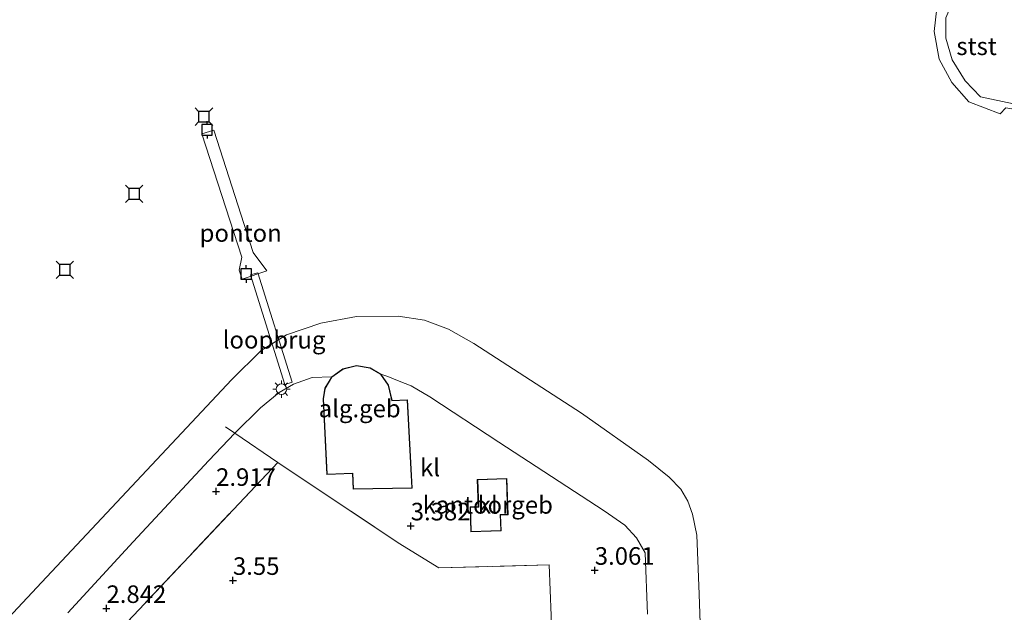
# Model space of a CAD drawing. Units: metres. Extents: x 208016 to 210001, y 602334 to 603345.
# Drawn here: x 208898 to 209039, y 602792 to 602877 of the extents above; entities that cross this region are included whole.
import ezdxf
from ezdxf.enums import TextEntityAlignment as Align

# ---------------------------------------------------------------- set-up
doc = ezdxf.new("R2010")
doc.units = ezdxf.units.M
doc.linetypes.add('IE-TERREINAFSCHEIDING', pattern=[10, 8, -2])
doc.layers.get('0').update_dxf_attribs({"lineweight": 25})
for name, color, linetype, lineweight in [('B-ME-AL-OVERIG-GV-B6', 7, 'BV-GELEIDERAIL', 18), ('B-ME-IE-GRASLAND-GV-B6', 93, 'Continuous', 18), ('B-ME-IE-GRONDWERKLIJN-GROND_INGERICHT-GV-B6', 253, 'Continuous', 18), ('B-ME-IE-MEUBILAIR_WEGMEUBILAIR-LICHTMAST-S-B1', 8, 'Continuous', 18), ('B-ME-IE-TERREINAFSCHEIDING-RASTERHEKWERK-L-B1', 8, 'IE-TERREINAFSCHEIDING', 18), ('B-ME-KG-KADASTRAAL-DAKRAND-L-B1', 13, 'Continuous', 18), ('B-ME-KW-LOOPBRUG-GV-B7', 213, 'Continuous', 18), ('B-ME-OB-BEKLEDING-GV-B6', 253, 'Continuous', 18), ('B-ME-OB-WATERLIJN-L-B1', 133, 'OB-WATERLIJN', 18), ('B-ME-OG-BEBOUWING-GV-B6', 173, 'Continuous', 18), ('B-ME-OG-WATER-GV-B6', 153, 'Continuous', 18), ('B-ME-VH-VERH_SOORT-KLINKERS-GV-B6', 8, 'IE-TERREINAFSCHEIDING-NATUURLIJK-HOUTWAL', 18)]:
    doc.layers.add(name, color=color, linetype=linetype, lineweight=lineweight)
doc.layers.add('B-ME-GW-HOOGTEPUNT-S-B1', color=10, linetype='Continuous')
doc.layers.add('B-ME-VV-AFMEERCONSTRUCTIE-S-B1', color=10, linetype='Continuous')
doc.styles.add('NLCS-ISO', font='NLCS-ISO.TTF')
doc.linetypes.add('BV-GELEIDERAIL', pattern='A,10,-3,[108,NLCS.SHX,S=1,R=0,X=0,Y=0],-3', length=16)
doc.linetypes.add('IE-TERREINAFSCHEIDING-NATUURLIJK-HOUTWAL', pattern='A,7,-1.5,[67,NLCS.SHX,S=0.75,R=45,X=0,Y=0],-1.5,7,-1.5,[70,NLCS.SHX,S=0.75,R=0,X=0,Y=0],-1.5', length=20)
doc.linetypes.add('OB-WATERLIJN', pattern='A,10,[32,NLCS.SHX,S=2,R=0,X=0,Y=0],-12', length=22)

# ---------------------------------------------------------------- blocks, each defined once
blk = doc.blocks.new('hoogtepunt')
for p, q in [((-0.5, 0), (0.5, 0)), ((0, 0.5), (0, -0.5))]:
    blk.add_line(p, q)
blk = doc.blocks.new('lantaarnpaal')
for p, q in [((-0.75, 0), (-1.25, 0)), ((-0.88, 0.88), (-0.53, 0.53)), ((0, 0.75), (0, 1.25)), ((0.53, 0.53), (0.88, 0.88)), ((0.75, 0), (1.25, 0)), ((-0.53, -0.53), (-0.88, -0.88)), ((0, -0.75), (0, -1.25)), ((0.53, -0.53), (0.88, -0.88))]:
    blk.add_line(p, q)
blk.add_circle((0, 0), 0.75)
blk = doc.blocks.new('meerpaal')
for p, q in [((-0.75, 0), (-1.25, 0)), ((0.75, 0.75), (-0.75, 0.75)), ((-0.75, 0.75), (-0.75, -0.75)), ((0.75, -0.75), (0.75, 0.75)), ((0.75, 0), (1.25, 0)), ((-0.75, -0.75), (0.75, -0.75))]:
    blk.add_line(p, q)
blk = doc.blocks.new('meerstoel')
for p, q in [((-1.25, 1.25), (-0.75, 0.75)), ((-0.75, 0.75), (-0.75, -0.75)), ((0.75, 0.75), (-0.75, 0.75)), ((0.75, 0.75), (1.25, 1.25)), ((0.75, -0.75), (0.75, 0.75)), ((-0.75, -0.75), (-1.25, -1.25)), ((-0.75, -0.75), (0.75, -0.75)), ((0.75, -0.75), (1.25, -1.25))]:
    blk.add_line(p, q)

msp = doc.modelspace()

# ---------------------------------------------------------------- linework, layer by layer
at = {"layer": 'B-ME-AL-OVERIG-GV-B6'}
msp.add_polyline3d([(208933.526, 602841.105, -0.439), (208930.008, 602839.908, -0.439), (208929.576, 602841.178, -0.439), (208929.961, 602843.016, -0.439), (208924.287, 602860.588, -0.439), (208925.969, 602861.132, -0.439), (208931.601, 602843.692, -0.439), (208933.526, 602841.105, -0.439)], dxfattribs=at)
at = {"layer": 'B-ME-IE-GRASLAND-GV-B6'}
for points in [[(208905.21, 602792.398, 2.347), (208914.486, 602802.472, 2.287), (208925.267, 602814.092, 2.22), (208928.997, 602817.943, 2.383)], [(208928.997, 602817.943, 2.383), (208935.078, 602813.774, 3.097), (208911.344, 602788.622, 2.933)]]:
    msp.add_polyline3d(points, dxfattribs=at)
at = {"layer": 'B-ME-IE-GRONDWERKLIJN-GROND_INGERICHT-GV-B6'}
for points in [[(208911.344, 602788.622, 2.933), (208935.078, 602813.774, 3.097), (208952.252, 602802.359, 3.407)], [(208952.252, 602802.359, 3.407), (208958.036, 602798.784, 3.437), (208973.735, 602799.213, 3.1), (208974.015, 602792.003, 3.33)]]:
    msp.add_polyline3d(points, dxfattribs=at)
at = {"layer": 'B-ME-IE-TERREINAFSCHEIDING-RASTERHEKWERK-L-B1'}
for points in [[(208927.654, 602818.864, 1.647), (208928.997, 602817.943, 2.383), (208935.078, 602813.774, 3.097)], [(208969.68, 602756.373, 3.433), (208975.735, 602756.654, 3.423), (208974.673, 602778.481, 3.366), (208974.015, 602792.003, 3.33), (208973.735, 602799.213, 3.1), (208958.036, 602798.784, 3.437), (208952.252, 602802.359, 3.407), (208935.078, 602813.774, 3.097), (208911.344, 602788.622, 2.933), (208924.627, 602779.196, 3.58), (208901.818, 602737.942, 3.617), (208929.633, 602719.948, 3.757), (208936.989, 602714.96, 3.62), (208942.437, 602711.475, 3.58), (208947.222, 602708.469, 3.553)]]:
    msp.add_polyline3d(points, dxfattribs=at)
at = {"layer": 'B-ME-KG-KADASTRAAL-DAKRAND-L-B1'}
for points in [[(208951.347, 602822.572, 9.908), (208953.543, 602822.65, 9.87), (208954.204, 602810.19, 9.81), (208945.869, 602810.023, 9.749), (208945.795, 602812.246, 9.731), (208942.138, 602812.128, 12.855), (208941.603, 602822.865, 9.912), (208941.833, 602824.343, 9.912), (208942.805, 602825.946, 9.912), (208944.394, 602827.1, 9.903), (208946.312, 602827.531, 9.922), (208948.249, 602827.219, 9.917), (208949.737, 602826.344, 9.917), (208950.817, 602824.779, 9.917), (208951.347, 602822.572, 9.908)], [(208963.564, 602811.296, 8.562), (208967.647, 602811.446, 8.562), (208967.833, 602806.401, 8.562), (208966.769, 602806.362, 8.562), (208966.852, 602804.098, 8.562), (208962.661, 602803.944, 8.562), (208962.533, 602807.401, 8.562), (208963.706, 602807.444, 8.562), (208963.564, 602811.296, 8.562)]]:
    msp.add_polyline3d(points, dxfattribs=at)
at = {"layer": 'B-ME-KW-LOOPBRUG-GV-B7'}
msp.add_polyline3d([(208936.1, 602824.893, 2.639), (208931.215, 602840.493, 0.432), (208932.252, 602840.817, 0.497), (208937.138, 602825.217, 2.579), (208936.1, 602824.893, 2.639)], dxfattribs=at)
at = {"layer": 'B-ME-OB-BEKLEDING-GV-B6'}
for points in [[(209039.879, 602864.876, -0.439), (209035.197, 602865.854, -0.439), (209032.99, 602868.129, -0.434), (209031.147, 602871.154, -0.434), (209030.248, 602874.23, -0.397), (209030.257, 602877.091, -0.383), (209031.617, 602880.35, -0.378), (209033.757, 602883.341, -0.378), (209036.99, 602886.489, -0.378), (209037.847, 602887.498, -0.452), (209041.054, 602889.06, -0.452)], [(209042.603, 602864.289, -0.452), (209042.545, 602863.663, -0.452), (209038.804, 602864.313, -0.452), (209038, 602863.452, -0.452), (209033.537, 602865.149, -0.452), (209031.092, 602867.899, -0.452), (209029.287, 602871.234, -0.452), (209028.606, 602875.15, -0.452), (209028.96, 602878.482, -0.452), (209031.4, 602882.793, -0.452), (209034.466, 602887.745, -0.452), (209037.847, 602887.498, -0.452), (209036.99, 602886.489, -0.378), (209033.757, 602883.341, -0.378), (209031.617, 602880.35, -0.378), (209030.257, 602877.091, -0.383), (209030.248, 602874.23, -0.397), (209031.147, 602871.154, -0.434), (209032.99, 602868.129, -0.434), (209035.197, 602865.854, -0.439), (209039.879, 602864.876, -0.439), (209042.603, 602864.289, -0.452)], [(208885.088, 602779.281, -0.452), (208900.773, 602795.968, -0.452), (208928.52, 602825.579, -0.452), (208932.708, 602829.735, -0.452), (208936.326, 602831.99, -0.452), (208941.217, 602833.623, -0.452), (208946.328, 602834.573, -0.452), (208952.263, 602834.616, -0.452), (208955.967, 602834.066, -0.452), (208959.403, 602832.772, -0.452), (208963.015, 602830.725, -0.452), (208978.344, 602820.809, -0.452), (208987.919, 602814.071, -0.452), (208990.858, 602811.678, -0.452), (208992.503, 602810.007, -0.452), (208993.485, 602808.291, -0.452), (208994.148, 602806.448, -0.452), (208994.79, 602803.426, -0.452), (208995.094, 602795.016, -0.452), (208995.66, 602778.407, -0.452)], [(208987.74, 602792.194, 2.946), (208987.425, 602800.906, 2.937), (208986.177, 602803.033, 2.844), (208984.524, 602804.868, 2.704), (208981.578, 602806.921, 2.634), (208966.565, 602816.658, 2.593), (208956.766, 602823.14, 2.588), (208954.07, 602824.721, 2.588), (208952.372, 602825.391, 2.583), (208950.759, 602826.014, 2.541), (208949.772, 602826.382, 2.495), (208948.266, 602827.267, 2.225), (208946.31, 602827.582, 2.248), (208944.37, 602827.142, 2.239), (208942.768, 602825.981, 2.495), (208939.983, 602825.883, 2.388), (208937.351, 602824.934, 2.541), (208935.277, 602823.752, 2.434), (208932.649, 602821.56, 2.369), (208928.997, 602817.943, 2.383), (208925.267, 602814.092, 2.22), (208914.486, 602802.472, 2.287), (208905.21, 602792.398, 2.347)]]:
    msp.add_polyline3d(points, dxfattribs=at)
at = {"layer": 'B-ME-OB-WATERLIJN-L-B1'}
for points in [[(209041.054, 602889.06, -0.452), (209037.847, 602887.498, -0.452), (209034.466, 602887.745, -0.452), (209031.4, 602882.793, -0.452), (209028.96, 602878.482, -0.452), (209028.606, 602875.15, -0.452), (209029.287, 602871.234, -0.452), (209031.092, 602867.899, -0.452), (209033.537, 602865.149, -0.452), (209038, 602863.452, -0.452), (209038.804, 602864.313, -0.452)], [(208885.088, 602779.281, -0.452), (208900.773, 602795.968, -0.452), (208928.52, 602825.579, -0.452), (208932.708, 602829.735, -0.452), (208936.326, 602831.99, -0.452), (208941.217, 602833.623, -0.452), (208946.328, 602834.573, -0.452), (208952.263, 602834.616, -0.452), (208955.967, 602834.066, -0.452), (208959.403, 602832.772, -0.452), (208963.015, 602830.725, -0.452), (208978.344, 602820.809, -0.452), (208987.919, 602814.071, -0.452), (208990.858, 602811.678, -0.452), (208992.503, 602810.007, -0.452), (208993.485, 602808.291, -0.452), (208994.148, 602806.448, -0.452), (208994.79, 602803.426, -0.452), (208995.094, 602795.016, -0.452), (208995.66, 602778.407, -0.452)]]:
    msp.add_polyline3d(points, dxfattribs=at)
at = {"layer": 'B-ME-OG-BEBOUWING-GV-B6'}
for points in [[(208942.768, 602825.981, 2.495), (208944.37, 602827.142, 2.239), (208946.31, 602827.582, 2.248), (208948.266, 602827.267, 2.225), (208949.772, 602826.382, 2.495), (208950.864, 602824.8, 3.193), (208951.386, 602822.623, 3.193), (208953.591, 602822.702, 3.193), (208954.256, 602810.141, 3.193), (208945.82, 602809.972, 3.193), (208945.747, 602812.195, 3.193), (208942.09, 602812.076, 3.193), (208941.553, 602822.868, 3.193), (208941.785, 602824.361, 3.193), (208942.768, 602825.981, 2.495)], [(208963.512, 602811.344, 3.347), (208967.695, 602811.498, 3.347), (208967.885, 602806.353, 3.347), (208966.821, 602806.314, 3.347), (208966.904, 602804.05, 3.347), (208962.613, 602803.892, 3.347), (208962.481, 602807.449, 3.347), (208963.654, 602807.492, 3.347), (208963.512, 602811.344, 3.347)]]:
    msp.add_polyline3d(points, dxfattribs=at)
at = {"layer": 'B-ME-OG-WATER-GV-B6'}
for points in [[(209041.054, 602889.06, -0.452), (209037.847, 602887.498, -0.452), (209034.466, 602887.745, -0.452), (209031.4, 602882.793, -0.452), (209028.96, 602878.482, -0.452), (209028.606, 602875.15, -0.452), (209029.287, 602871.234, -0.452), (209031.092, 602867.899, -0.452), (209033.537, 602865.149, -0.452), (209038, 602863.452, -0.452), (209038.804, 602864.313, -0.452)], [(208995.66, 602778.407, -0.452), (208995.094, 602795.016, -0.452), (208994.79, 602803.426, -0.452), (208994.148, 602806.448, -0.452), (208993.485, 602808.291, -0.452), (208992.503, 602810.007, -0.452), (208990.858, 602811.678, -0.452), (208987.919, 602814.071, -0.452), (208978.344, 602820.809, -0.452), (208963.015, 602830.725, -0.452), (208959.403, 602832.772, -0.452), (208955.967, 602834.066, -0.452), (208952.263, 602834.616, -0.452), (208946.328, 602834.573, -0.452), (208941.217, 602833.623, -0.452), (208936.326, 602831.99, -0.452), (208932.708, 602829.735, -0.452), (208928.52, 602825.579, -0.452), (208900.773, 602795.968, -0.452), (208885.088, 602779.281, -0.452)]]:
    msp.add_polyline3d(points, dxfattribs=at)
at = {"layer": 'B-ME-VH-VERH_SOORT-KLINKERS-GV-B6'}
for points in [[(208974.015, 602792.003, 3.33), (208973.735, 602799.213, 3.1), (208958.036, 602798.784, 3.437), (208952.252, 602802.359, 3.407), (208935.078, 602813.774, 3.097), (208928.997, 602817.943, 2.383), (208932.649, 602821.56, 2.369), (208935.277, 602823.752, 2.434), (208937.351, 602824.934, 2.541), (208939.983, 602825.883, 2.388), (208942.768, 602825.981, 2.495), (208941.785, 602824.361, 3.193), (208941.553, 602822.868, 3.193), (208942.09, 602812.076, 3.193), (208945.747, 602812.195, 3.193), (208945.82, 602809.972, 3.193), (208954.256, 602810.141, 3.193), (208953.591, 602822.702, 3.193), (208951.386, 602822.623, 3.193), (208950.864, 602824.8, 3.193), (208949.772, 602826.382, 2.495), (208950.759, 602826.014, 2.541), (208952.372, 602825.391, 2.583), (208954.07, 602824.721, 2.588), (208956.766, 602823.14, 2.588)], [(208956.766, 602823.14, 2.588), (208966.565, 602816.658, 2.593), (208981.578, 602806.921, 2.634), (208984.524, 602804.868, 2.704), (208986.177, 602803.033, 2.844), (208987.425, 602800.906, 2.937), (208987.74, 602792.194, 2.946)], [(208963.512, 602811.344, 3.347), (208963.654, 602807.492, 3.347), (208962.481, 602807.449, 3.347), (208962.613, 602803.892, 3.347), (208966.904, 602804.05, 3.347), (208966.821, 602806.314, 3.347), (208967.885, 602806.353, 3.347), (208967.695, 602811.498, 3.347), (208963.512, 602811.344, 3.347)]]:
    msp.add_polyline3d(points, dxfattribs=at)

# ---------------------------------------------------------------- block references
at = {"layer": 'B-ME-GW-HOOGTEPUNT-S-B1', "rotation": 90}
for p in [(208926.305, 602809.678, 2.917), (208926.305, 602809.678, 2.917), (208954.028, 602804.76, 3.382), (208954.028, 602804.76, 3.382), (208980.246, 602798.44, 3.061), (208980.246, 602798.44, 3.061), (208928.71, 602797.001, 3.55), (208928.71, 602797.001, 3.55), (208910.689, 602793.002, 2.842), (208910.689, 602793.002, 2.842)]:
    msp.add_blockref('hoogtepunt', p, dxfattribs=at)
at = {"layer": 'B-ME-IE-MEUBILAIR_WEGMEUBILAIR-LICHTMAST-S-B1', "rotation": 90}
msp.add_blockref('lantaarnpaal', (208935.616, 602824.229, 2.448), dxfattribs=at)
at = {"layer": 'B-ME-VV-AFMEERCONSTRUCTIE-S-B1', "rotation": 90}
for name, p in [('meerstoel', (208924.573, 602863.04, 5.917)), ('meerpaal', (208925.019, 602861.167, 5.937)), ('meerstoel', (208914.634, 602852.044, 5.907)), ('meerstoel', (208904.753, 602841.223, 6.007)), ('meerpaal', (208930.584, 602840.624, 5.87))]:
    msp.add_blockref(name, p, dxfattribs=at)

# ---------------------------------------------------------------- texts
at = {"layer": 'B-ME-AL-OVERIG-GV-B6', "ltscale": 0.2, "style": 'NLCS-ISO'}
msp.add_text('ponton', height=2.5, dxfattribs=at).set_placement((208929.8067, 602846.4655), align=Align.MIDDLE_CENTER)
at = {"layer": 'B-ME-GW-HOOGTEPUNT-S-B1', "ltscale": 0.2, "style": 'NLCS-ISO'}
for s, p in [('2.917', (208926.305, 602809.678, 2.917)), ('2.917', (208926.305, 602809.678, 2.917)), ('3.382', (208954.028, 602804.76, 3.382)), ('3.382', (208954.028, 602804.76, 3.382)), ('3.061', (208980.246, 602798.44, 3.061)), ('3.061', (208980.246, 602798.44, 3.061)), ('3.55', (208928.71, 602797.001, 3.55)), ('3.55', (208928.71, 602797.001, 3.55)), ('2.842', (208910.689, 602793.002, 2.842)), ('2.842', (208910.689, 602793.002, 2.842))]:
    msp.add_text(s, height=2.5, dxfattribs=at).set_placement(p, align=Align.BOTTOM_LEFT)
at = {"layer": 'B-ME-KW-LOOPBRUG-GV-B7', "ltscale": 0.2, "style": 'NLCS-ISO'}
msp.add_text('loopbrug', height=2.5, dxfattribs=at).set_placement((208934.561, 602831.2626), align=Align.MIDDLE_CENTER)
at = {"layer": 'B-ME-OB-BEKLEDING-GV-B6', "ltscale": 0.2, "style": 'NLCS-ISO'}
msp.add_text('stst', height=2.5, dxfattribs=at).set_placement((209034.6287, 602873.0668), align=Align.MIDDLE_CENTER)
at = {"layer": 'B-ME-OG-BEBOUWING-GV-B6', "ltscale": 0.2, "style": 'NLCS-ISO'}
for s, p in [('alg.geb', (208946.7564, 602821.4715)), ('kantoorgeb', (208965.0086, 602807.7484))]:
    msp.add_text(s, height=2.5, dxfattribs=at).set_placement(p, align=Align.MIDDLE_CENTER)
at = {"layer": 'B-ME-VH-VERH_SOORT-KLINKERS-GV-B6', "ltscale": 0.2, "style": 'NLCS-ISO'}
for p in [(208956.7861, 602813.0759), (208965.0086, 602807.7484)]:
    msp.add_text('kl', height=2.5, dxfattribs=at).set_placement(p, align=Align.MIDDLE_CENTER)

doc.saveas('drawing.dxf')
